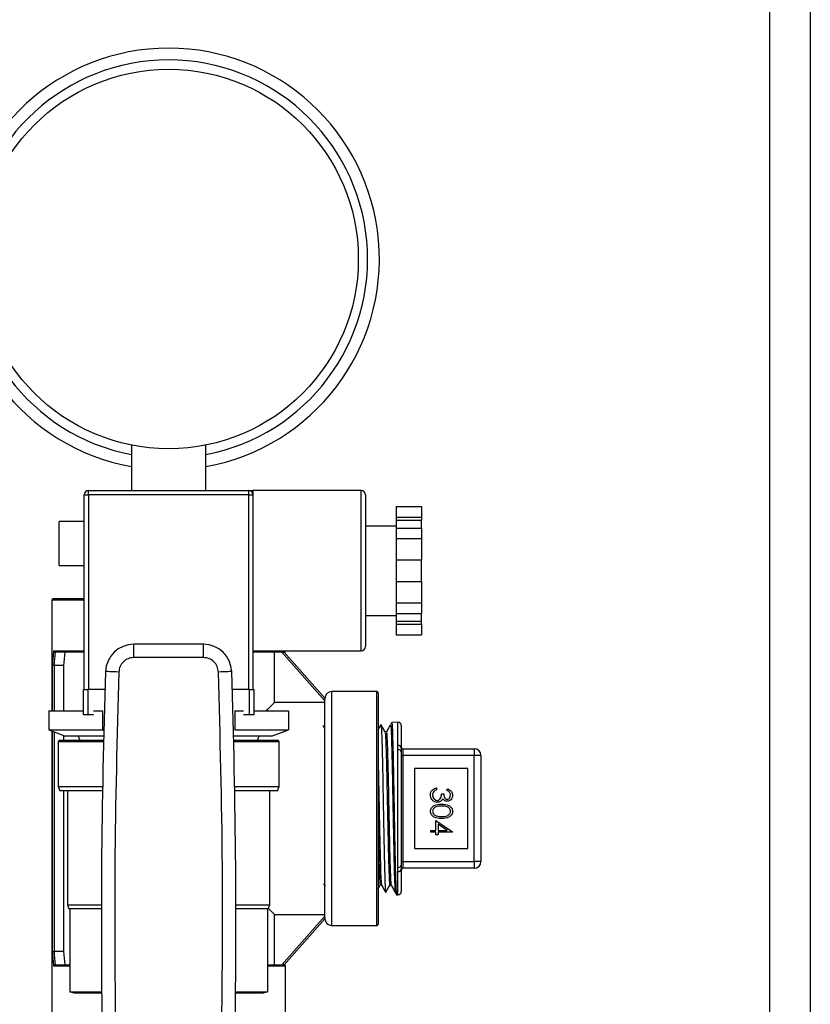
# Model space of a CAD drawing. Extents: x 0.4 to 10.6, y 0.4 to 8.1.
# Drawn here: x 7.1 to 7.4, y 3.2 to 3.5 of the extents above; entities that cross this region are included whole.
import ezdxf

# ---------------------------------------------------------------- set-up
doc = ezdxf.new("R2010")
doc.units = 0
doc.linetypes.add('SLD-SOLID', pattern=[0])
doc.layers.get('0').update_dxf_attribs({"linetype": 'CONTINUOUS'})

msp = doc.modelspace()

# ---------------------------------------------------------------- linework, layer by layer
at = {"color": 7, "linetype": 'SLD-SOLID'}
for p, q in [((7.358368963539162, 3.636444857777317), (7.358368963539162, 3.019695117337763)), ((7.371850342615935, 3.636444857777317), (7.371850342615935, 3.019695117337763)), ((7.148202718804963, 3.368790278634744), (7.148202718804963, 3.353797468129267)), ((7.172647174198305, 3.353797468129267), (7.172647174198305, 3.368790278634744)), ((7.134036055792796, 3.352408583433041), (7.134036055792796, 3.353797468129267)), ((7.134036055792796, 3.353797468129267), (7.186813837210472, 3.353797468129267)), ((7.186813837210472, 3.352408583433041), (7.186813837210472, 3.353797468129267)), ((7.223850881947963, 3.353797468129267), (7.188202721906699, 3.353797468129267)), ((7.188202721906699, 3.353797468129267), (7.188202721906699, 3.352408583433041)), ((7.13264717109657, 3.288241940987866), (7.13264717109657, 3.352408583433041)), ((7.13264717109657, 3.352408583433041), (7.134036055792796, 3.352408583433041)), ((7.134036055792796, 3.352408583433041), (7.134036055792796, 3.288241940987866)), ((7.186813837210472, 3.352408583433041), (7.134036055792796, 3.352408583433041)), ((7.186813837210472, 3.352408583433041), (7.188202721906699, 3.352408583433041)), ((7.186813837210472, 3.288241940987866), (7.186813837210472, 3.352408583433041)), ((7.188202721906699, 3.352408583433041), (7.188202721906699, 3.327408593716537)), ((7.225239766644189, 3.352408583433041), (7.225239766644189, 3.327408593716537)), ((7.23542496453947, 3.348535128920259), (7.243758289012935, 3.348535128920259)), ((7.23542496453947, 3.348535128920259), (7.23542496453947, 3.345047044770459)), ((7.243758289012935, 3.348535128920259), (7.243758289012935, 3.345047044770459)), ((7.23542496453947, 3.345047044770459), (7.243758289012935, 3.345047044770459)), ((7.23542496453947, 3.345047044770459), (7.23542496453947, 3.344043139330624)), ((7.23542496453947, 3.344043139330624), (7.243758289012935, 3.344043139330624)), ((7.23542496453947, 3.344043139330624), (7.23542496453947, 3.341460010652628)), ((7.243758289012935, 3.345047044770459), (7.243758289012935, 3.344043139330624)), ((7.243758289012935, 3.341460010652628), (7.243758289012935, 3.344043139330624)), ((7.124365032698465, 3.329178025127766), (7.124365032698465, 3.343622504189837)), ((7.13264717109657, 3.343622504189837), (7.124365032698465, 3.343622504189837)), ((7.23542496453947, 3.342130823644081), (7.225239766644189, 3.342130823644081)), ((7.23542496453947, 3.341460010652628), (7.243758289012935, 3.341460010652628)), ((7.23542496453947, 3.341460010652628), (7.23542496453947, 3.337971861318398)), ((7.243758289012935, 3.341460010652628), (7.243758289012935, 3.337971861318398)), ((7.23542496453947, 3.337971861318398), (7.243758289012935, 3.337971861318398)), ((7.23542496453947, 3.337971861318398), (7.23542496453947, 3.330995627834368)), ((7.243758289012935, 3.337971861318398), (7.243758289012935, 3.330995627834368)), ((7.23542496453947, 3.330995627834368), (7.243758289012935, 3.330995627834368)), ((7.23542496453947, 3.330995627834368), (7.23542496453947, 3.323821559598705)), ((7.243758289012935, 3.323821559598705), (7.243758289012935, 3.330995627834368)), ((7.124365032698465, 3.329178025127766), (7.13264717109657, 3.329178025127766)), ((7.188202721906699, 3.327408593716537), (7.188202721906699, 3.288241940987866)), ((7.225239766644189, 3.327408593716537), (7.225239766644189, 3.302408604000032)), ((7.23542496453947, 3.323821559598705), (7.23542496453947, 3.316845326114676)), ((7.23542496453947, 3.323821559598705), (7.243758289012935, 3.323821559598705)), ((7.243758289012935, 3.323821559598705), (7.243758289012935, 3.316845326114676)), ((7.13264717109657, 3.318097584241076), (7.122367227629131, 3.318097584241076)), ((7.121929774904845, 3.317660131516789), (7.121929774904845, 3.281297452322303)), ((7.23542496453947, 3.316845326114676), (7.243758289012935, 3.316845326114676)), ((7.23542496453947, 3.316845326114676), (7.23542496453947, 3.313357176780445)), ((7.243758289012935, 3.316845326114676), (7.243758289012935, 3.313357176780445)), ((7.225239766644189, 3.312686363788993), (7.23542496453947, 3.312686363788993)), ((7.23542496453947, 3.313357176780445), (7.243758289012935, 3.313357176780445)), ((7.23542496453947, 3.313357176780445), (7.23542496453947, 3.310774048102449)), ((7.243758289012935, 3.310774048102449), (7.243758289012935, 3.313357176780445)), ((7.23542496453947, 3.310774048102449), (7.243758289012935, 3.310774048102449)), ((7.23542496453947, 3.310774048102449), (7.23542496453947, 3.309770142662614)), ((7.23542496453947, 3.309770142662614), (7.243758289012935, 3.309770142662614)), ((7.23542496453947, 3.309770142662614), (7.23542496453947, 3.306281993328383)), ((7.243758289012935, 3.309770142662614), (7.243758289012935, 3.310774048102449)), ((7.243758289012935, 3.309770142662614), (7.243758289012935, 3.306281993328383)), ((7.23542496453947, 3.306281993328383), (7.243758289012935, 3.306281993328383)), ((7.148937151802212, 3.298795300556038), (7.148937151802212, 3.303169762614471)), ((7.171912773793273, 3.303169762614471), (7.148937151802212, 3.303169762614471)), ((7.171912773793273, 3.298795300556038), (7.171912773793273, 3.303169762614471)), ((7.13264717109657, 3.300599736007341), (7.122997789233719, 3.300599736007341)), ((7.122997789233719, 3.300599736007341), (7.12302467781199, 3.300599736007341)), ((7.171912773793273, 3.298795300556038), (7.148937151802212, 3.298795300556038)), ((7.188202721906699, 3.301019719303806), (7.223850881947963, 3.301019719303806)), ((7.198246893282981, 3.300599736007341), (7.188202721906699, 3.300599736007341)), ((7.195311214603599, 3.28397679322218), (7.195311214603599, 3.300599736007341)), ((7.211934157388761, 3.284573361145391), (7.197752534549411, 3.300599736007341)), ((7.198246893282981, 3.300599736007341), (7.198482697966353, 3.300599736007341)), ((7.198482697966353, 3.300599736007341), (7.211934157388761, 3.285398530872219)), ((7.122677603302905, 3.296225273948908), (7.122670107093205, 3.296225404317772)), ((7.125814050033368, 3.296225273948908), (7.122677603302905, 3.296225273948908)), ((7.125814050033368, 3.296225273948908), (7.125814050033368, 3.281297452322303)), ((7.132369387638882, 3.279908567626077), (7.132369387638882, 3.288241940987866)), ((7.132369387638882, 3.288241940987866), (7.133758272335108, 3.288241940987866)), ((7.133758272335108, 3.288241940987866), (7.133758272335108, 3.279908567626077)), ((7.13945526133782, 3.288241940987866), (7.133758272335108, 3.288241940987866)), ((7.18709162066816, 3.288241940987866), (7.181394664257666, 3.288241940987866)), ((7.18709162066816, 3.279908567626077), (7.18709162066816, 3.288241940987866)), ((7.18709162066816, 3.288241940987866), (7.188480505364387, 3.288241940987866)), ((7.188480505364387, 3.288241940987866), (7.188480505364387, 3.279908567626077)), ((7.211934157388761, 3.285398530872219), (7.211934157388761, 3.285152785562942)), ((7.228994520305993, 3.28758572930922), (7.214121355825761, 3.28758572930922)), ((7.229431940438062, 3.287148276584933), (7.229431940438062, 3.249090574008539)), ((7.211934157388761, 3.28397679322218), (7.195311214603599, 3.28397679322218)), ((7.211934157388761, 3.249090574008539), (7.211934157388761, 3.285152785562942)), ((7.12091821029423, 3.281297452322303), (7.12091821029423, 3.27498616523083)), ((7.12091821029423, 3.281297452322303), (7.132369387638882, 3.281297452322303)), ((7.133758272335108, 3.279908567626077), (7.132369387638882, 3.279908567626077)), ((7.135727200700989, 3.279908567626077), (7.133758272335108, 3.279908567626077)), ((7.135727200700989, 3.281297452322303), (7.138588243205539, 3.281297452322303)), ((7.138588243205539, 3.281297452322303), (7.138588243205539, 3.27498616523083)), ((7.182261649797729, 3.281297452322303), (7.182261649797729, 3.27498616523083)), ((7.182261649797729, 3.281297452322303), (7.185122724894494, 3.281297452322303)), ((7.18709162066816, 3.279908567626077), (7.185122724894494, 3.279908567626077)), ((7.188480505364387, 3.279908567626077), (7.18709162066816, 3.279908567626077)), ((7.188480505364387, 3.281297452322303), (7.199931715301255, 3.281297452322303)), ((7.199931715301255, 3.281297452322303), (7.199931715301255, 3.27498616523083)), ((7.211934157388761, 3.275303352677764), (7.211331788051086, 3.276387891260193)), ((7.235974338933791, 3.277504891689842), (7.233919334525229, 3.277468649145557)), ((7.237087249040322, 3.276411422840206), (7.237087249040322, 3.269079412725398)), ((7.12091821029423, 3.27498616523083), (7.138588243205539, 3.27498616523083)), ((7.12091821029423, 3.27498616523083), (7.126473749079135, 3.272964144144945)), ((7.121929774904845, 3.274618003557939), (7.121929774904845, 3.180521016500289)), ((7.125814050033368, 3.273204283593056), (7.125814050033368, 3.271575259448719)), ((7.139028368491544, 3.272964144144945), (7.126473749079135, 3.272964144144945)), ((7.13062511741847, 3.272964144144945), (7.13113062268994, 3.271575259448719)), ((7.138588243205539, 3.27498616523083), (7.139079505678581, 3.27498616523083)), ((7.138588243205539, 3.27498616523083), (7.139073313157525, 3.274745048016237)), ((7.194376143924134, 3.272964144144945), (7.181821524511724, 3.272964144144945)), ((7.182261649797729, 3.27498616523083), (7.199931715301255, 3.27498616523083)), ((7.189719270313327, 3.271575259448719), (7.190224775584799, 3.272964144144945)), ((7.194376143924134, 3.272964144144945), (7.199931715301255, 3.27498616523083)), ((7.232161538535142, 3.274293711007898), (7.231727736139058, 3.274293711007898)), ((7.124036079461525, 3.271019692533342), (7.124036079461525, 3.256297462605799)), ((7.124591613784685, 3.271575259448719), (7.138994211849087, 3.271575259448719)), ((7.181855681154181, 3.271575259448719), (7.196258279218584, 3.271575259448719)), ((7.196813846133961, 3.256297462605799), (7.196813846133961, 3.271019692533342)), ((7.235974338933791, 3.268460584318601), (7.235974338933791, 3.269879421261409)), ((7.235974338933791, 3.229720531106261), (7.235974338933791, 3.268460584318601)), ((7.237087249040322, 3.267715167744532), (7.237087249040322, 3.23046594768033)), ((7.237087249040322, 3.266588357057841), (7.237634048649571, 3.266588357057841)), ((7.237634048649571, 3.268775588087058), (7.237634048649571, 3.266588357057841)), ((7.237634048649571, 3.268775588087058), (7.261146741473381, 3.268775588087058)), ((7.237634048649571, 3.266588357057841), (7.237634048649571, 3.23159275836702)), ((7.261146741473381, 3.266588357057841), (7.237634048649571, 3.266588357057841)), ((7.261146741473381, 3.268775588087058), (7.261146741473381, 3.266588357057841)), ((7.263333972502599, 3.266588357057841), (7.261146741473381, 3.266588357057841)), ((7.261146741473381, 3.23159275836702), (7.261146741473381, 3.266588357057841)), ((7.263333972502599, 3.266588357057841), (7.263333972502599, 3.23159275836702)), ((7.241461694802647, 3.262213927591624), (7.241461694802647, 3.235967187833238)), ((7.258959510444165, 3.262213927591624), (7.241461694802647, 3.262213927591624)), ((7.258959510444165, 3.235967187833238), (7.258959510444165, 3.262213927591624)), ((7.124036079461525, 3.256297462605799), (7.124541584732995, 3.254908577909573)), ((7.124036079461525, 3.256297462605799), (7.138669625969102, 3.256297462605799)), ((7.182180267034166, 3.256297462605799), (7.196813846133961, 3.256297462605799)), ((7.196308340862489, 3.254908577909573), (7.196813846133961, 3.256297462605799)), ((7.138644758108229, 3.254908577909573), (7.124541584732995, 3.254908577909573)), ((7.125814050033368, 3.254908577909573), (7.125814050033368, 3.201955841475955)), ((7.127091632311664, 3.254908577909573), (7.127091632311664, 3.217408593334817)), ((7.196308340862489, 3.254908577909573), (7.18220513489504, 3.254908577909573)), ((7.193758293283819, 3.217408593334817), (7.193758293283819, 3.254908577909573)), ((7.248737532233034, 3.255849906294526), (7.248737532233034, 3.255226710530774)), ((7.25034009149791, 3.253891211884494), (7.251052345492114, 3.253891211884494)), ((7.252209760269707, 3.254959617319961), (7.252209760269707, 3.255582813083714)), ((7.211934157388761, 3.21302832986192), (7.211934157388761, 3.249090574008539)), ((7.229431940438062, 3.249090574008539), (7.229431940438062, 3.211032806247712)), ((7.248470439022221, 3.2451661452698), (7.253990387107161, 3.241375377209225)), ((7.248470439022221, 3.241871984805705), (7.248470439022221, 3.2451661452698)), ((7.252198630027914, 3.241871984805705), (7.249182693016424, 3.243941981633666)), ((7.249182693016424, 3.243941981633666), (7.249182693016424, 3.241871984805705)), ((7.246867879757344, 3.241871984805705), (7.248470439022221, 3.241871984805705)), ((7.246867879757344, 3.241248789041953), (7.246867879757344, 3.241871984805705)), ((7.248470439022221, 3.241248789041953), (7.246867879757344, 3.241248789041953)), ((7.248470439022221, 3.240447509409514), (7.248470439022221, 3.241248789041953)), ((7.249182693016424, 3.240447509409514), (7.248470439022221, 3.240447509409514)), ((7.249182693016424, 3.241871984805705), (7.252198630027914, 3.241871984805705)), ((7.249182693016424, 3.241248789041953), (7.249182693016424, 3.240447509409514)), ((7.253990387107161, 3.241248789041953), (7.249182693016424, 3.241248789041953)), ((7.253990387107161, 3.241375377209225), (7.253990387107161, 3.241248789041953)), ((7.241461694802647, 3.235967187833238), (7.258959510444165, 3.235967187833238)), ((7.237087249040322, 3.23159275836702), (7.237634048649571, 3.23159275836702)), ((7.237634048649571, 3.23159275836702), (7.237634048649571, 3.229405527337804)), ((7.237634048649571, 3.23159275836702), (7.261146741473381, 3.23159275836702)), ((7.261146741473381, 3.23159275836702), (7.261146741473381, 3.229405527337804)), ((7.263333972502599, 3.23159275836702), (7.261146741473381, 3.23159275836702)), ((7.235974338933791, 3.228301726755669), (7.235974338933791, 3.229720531106261)), ((7.237087249040322, 3.229101702699464), (7.237087249040322, 3.221769692584656)), ((7.261146741473381, 3.229405527337804), (7.237634048649571, 3.229405527337804)), ((7.2115083074934, 3.224269189636178), (7.211986565672224, 3.223408070695009)), ((7.230131630132965, 3.223915107800636), (7.230565334752402, 3.223915107800636)), ((7.233305753465221, 3.223858984004538), (7.233739914375684, 3.223858984004538)), ((7.23550654285633, 3.220684502157905), (7.235974338933791, 3.220676223735019)), ((7.127091632311664, 3.217408593334817), (7.127597137583136, 3.21601970863859)), ((7.127091632311664, 3.217408593334817), (7.138266232110624, 3.217408593334817)), ((7.182583693484862, 3.217408593334817), (7.193758293283819, 3.217408593334817)), ((7.193252788012348, 3.21601970863859), (7.193758293283819, 3.217408593334817)), ((7.138263038073447, 3.21601970863859), (7.127597137583136, 3.21601970863859)), ((7.127894508962691, 3.21601970863859), (7.127894508962691, 3.188747422208889)), ((7.193252788012348, 3.21601970863859), (7.182586854929821, 3.21601970863859)), ((7.192955384040578, 3.21601970863859), (7.192955384040578, 3.188747422208889)), ((7.195311214603599, 3.214204289610465), (7.193317646522357, 3.216197890283925)), ((7.195311214603599, 3.197581379417521), (7.195311214603599, 3.214204289610465)), ((7.195311214603599, 3.214204289610465), (7.211934157388761, 3.214204289610465)), ((7.197752534549411, 3.197581379417521), (7.211934157388761, 3.213607721687255)), ((7.211934157388761, 3.212782584552643), (7.198482697966353, 3.197581379417521)), ((7.211934157388761, 3.21302832986192), (7.211934157388761, 3.212782584552643)), ((7.214121355825761, 3.210595386115642), (7.228994520305993, 3.210595386115642)), ((7.122670107093205, 3.20195571110709), (7.122677603302905, 3.201955841475955)), ((7.125814050033368, 3.201955841475955), (7.122677603302905, 3.201955841475955)), ((7.122997789233719, 3.197581379417521), (7.127894508962691, 3.197581379417521)), ((7.12302467781199, 3.197581379417521), (7.122997789233719, 3.197581379417521)), ((7.192955384040578, 3.197581379417521), (7.198246893282981, 3.197581379417521)), ((7.198482697966353, 3.197581379417521), (7.198246893282981, 3.197581379417521)), ((7.198920150690639, 3.180521016500289), (7.198920150690639, 3.197143926693234)), ((7.127894508962691, 3.188747422208889), (7.138357425131228, 3.188747422208889)), ((7.129283393658917, 3.188241916937418), (7.127894508962691, 3.188747422208889)), ((7.138361988041479, 3.188241916937418), (7.129283393658917, 3.188241916937418)), ((7.191566499344352, 3.188241916937418), (7.182487937554005, 3.188241916937418)), ((7.182492500464256, 3.188747422208889), (7.192955384040578, 3.188747422208889)), ((7.192955384040578, 3.188747422208889), (7.191566499344352, 3.188241916937418))]:
    msp.add_line(p, q, dxfattribs=at)
at = {"color": 8, "linetype": 'SLD-SOLID'}
for p, q in [((7.223850881947963, 3.327408593716537), (7.223850881947963, 3.353797468129267)), ((7.223850881947963, 3.301019719303806), (7.223850881947963, 3.327408593716537)), ((7.13264717109657, 3.317660131516789), (7.121929774904845, 3.317660131516789)), ((7.12250242014145, 3.301037188731628), (7.13264717109657, 3.301037188731628)), ((7.122126077822322, 3.281297452322303), (7.122126077822322, 3.296371808552424)), ((7.122670107093205, 3.296225404317772), (7.122670107093205, 3.281297452322303)), ((7.214121355825761, 3.28758572930922), (7.214121355825761, 3.249090574008539)), ((7.228994520305993, 3.249090574008539), (7.228994520305993, 3.28758572930922)), ((7.235974338933791, 3.269879421261409), (7.235974338933791, 3.277504891689842)), ((7.122126077822322, 3.201809306872438), (7.122126077822322, 3.274546561420282)), ((7.122670107093205, 3.274348531115352), (7.122670107093205, 3.20195571110709)), ((7.138980783856061, 3.271019692533342), (7.124036079461525, 3.271019692533342)), ((7.196813846133961, 3.271019692533342), (7.181869141739424, 3.271019692533342)), ((7.214121355825761, 3.249090574008539), (7.214121355825761, 3.210595386115642)), ((7.228994520305993, 3.210595386115642), (7.228994520305993, 3.249090574008539)), ((7.235974338933791, 3.220676223735019), (7.235974338933791, 3.228301726755669)), ((7.127894508962691, 3.197143926693234), (7.12250242014145, 3.197143926693234)), ((7.198920150690639, 3.197143926693234), (7.192955384040578, 3.197143926693234))]:
    msp.add_line(p, q, dxfattribs=at)
at = {"color": 7, "linetype": 'SLD-SOLID', "flags": 128}
for points in [[(7.144018627880678, 3.294038271065204), (7.143165689585746, 3.294066756662061), (7.142345539060195, 3.294094199308004), (7.141589660384764, 3.294119425683254), (7.140927158408413, 3.294141523205759), (7.140383422467474, 3.294159709662334), (7.139979409356891, 3.294173202839794), (7.139730632971517, 3.294181481262679), (7.139646610238452, 3.294184284193262)], [(7.181203282764817, 3.294184284193262), (7.181119292623967, 3.294181481262679), (7.180870483646378, 3.294173202839794), (7.180466470535793, 3.294159709662334), (7.179922767187072, 3.294141523205759), (7.179260232618505, 3.294119425683254), (7.178504386535288, 3.294094199308004), (7.177684203417522, 3.294066756662061), (7.17683126512259, 3.294038271065204)], [(7.192631873703722, 3.281297452322303), (7.193101820867445, 3.281767432078242), (7.194374840235491, 3.283040418854071), (7.195113086522022, 3.283778697732818), (7.195311214603599, 3.28397679322218)]]:
    msp.add_lwpolyline(points, dxfattribs=at)
at = {"color": 7, "linetype": 'SLD-SOLID'}
msp.add_circle((7.16042495497561, 3.430083560125893), 0.06250000000000044, dxfattribs=at)
for centre, radius, start, end in [((7.16042495497561, 3.430083560125893), 0.06944444444444478, 280.1368571726027, 259.863142827399), ((7.134036066086721, 3.352408581998159), 0.001388888888889106, 90, 180), ((7.1868138438645, 3.352408581998159), 0.001388888888888662, 0, 90), ((7.223850880901535, 3.352408581998159), 0.001388888888889106, 0, 90), ((7.122367212193458, 3.317660113056558), 0.0004374453193358718, 90, 180), ((7.14893715096719, 3.293874023817713), 0.009295713042618198, 89.99999999691788, 178.087116577228), ((7.171912758984031, 3.293874023817713), 0.009295713042619573, 1.912883422862098, 90), ((7.223850880901536, 3.302408581998159), 0.001388888888888662, 270.0000000000008, 0), ((7.198482697757763, 3.301037190921825), 0.0004374453193349837, 270.0000000000008, 357.7075572527417), ((9.630110461362316, 3.211006497750131), 2.491852464282593, 178.087116577243, 181.0392773952917), ((4.690739448588906, 3.211006497750124), 2.491852464282592, 358.9607226047101, 1.912883422757466), ((7.214121367923992, 3.285398520755595), 0.002187226596675806, 90, 180), ((7.228994508781385, 3.287148302032936), 0.0004374453193349837, 0, 90), ((7.235993633890746, 3.276411436353869), 0.001093613298337872, 0, 91.01027777775272), ((7.124591621642278, 3.271019693109269), 0.0005555555555565306, 90, 180), ((7.196258288308943, 3.271019693109269), 0.0005555555555565306, 0, 90), ((7.23611543193877, 3.268901597381988), 0.0009879507959509623, 10.36882828584517, 98.21070147101548), ((7.237634053838253, 3.269322405270031), 0.0005468066491696177, 180, 270.0000000000008), ((7.236133962762533, 3.267495405330319), 0.000978289449050181, 12.98167806618991, 99.39072520896366), ((7.261146739752514, 3.266588372024187), 0.002187226596674918, 0, 90), ((7.236133945263213, 3.230685736221099), 0.0009783123704125577, 260.6105355853958, 347.0170611395235), ((7.261146739752514, 3.23159274647738), 0.002187226596675362, 270.0000000000008, 0), ((7.236115490273985, 3.229279476725463), 0.0009878859773638, 261.7853376711093, 349.632919974953), ((7.237634053838253, 3.228858713231536), 0.0005468066491696177, 90, 180), ((7.235993633890746, 3.221769682147697), 0.001093613298337872, 268.9897222222481, 0), ((7.214121367923992, 3.212782597745972), 0.002187226596675806, 180, 270.0000000000008), ((7.228994508781385, 3.211032816468631), 0.0004374453193354277, 270.0000000000008, 0), ((7.198482697757763, 3.197143927579742), 0.0004374453193349837, 0, 90)]:
    msp.add_arc(centre, radius, start, end, dxfattribs=at)
at = {"color": 8, "linetype": 'SLD-SOLID'}
msp.add_arc((7.16042495497561, 3.430083560125893), 0.06555555555555566, 280.7451386598451, 259.2548613401565, dxfattribs=at)
at = {"color": 7, "linetype": 'SLD-SOLID'}
for centre, major_axis, ratio, start_param, end_param in [((7.16042495497561, 3.289742130521261), (0, 0.06572852474041913), 0.5856694373335782, 1.398094996445177, 1.469759958806372), ((7.16042495497561, 3.289468727196676), (0, 0.06572852474041913), 0.5773502691896373, 1.400627877066947, 1.467819401473869), ((7.16042495497561, 3.288648517222923), (0, 0.06042478211006852), 0.5773502691896323, 1.371696656225829, 1.445073538587323), ((7.16042495497561, 3.208438987980306), (0, 0.06572852474041957), 0.5856694373335742, 1.671832694783434, 1.743497657144615), ((7.16042495497561, 3.20871239130489), (0, 0.06572852474041913), 0.5773502691896373, 1.673773252115917, 1.740964776522846), ((7.16042495497561, 3.209532601278644), (0, 0.06042478211006808), 0.5773502691896366, 1.696519115002471, 1.769895997363973)]:
    msp.add_ellipse(centre, major_axis=major_axis, ratio=ratio, start_param=start_param, end_param=end_param, dxfattribs=at)
for points, knots in [([(7.186813837210472, 3.353797468129267), (7.18681385454806, 3.353797468129267), (7.186815980661256, 3.353797468129266), (7.187218191830183, 3.353797468129271), (7.187868089852321, 3.353797468129259), (7.188199147566451, 3.353797468129267), (7.188202721906699, 3.353797468129267)], [0, 0, 0, 0, 0.004036890524236001, 0.4950450094614226, 0.99454813807707, 1, 1, 1, 1]), ([(7.12250242014145, 3.301037188731628), (7.122502675729772, 3.301035124293827), (7.122506902693218, 3.301000982267734), (7.122527922165644, 3.300916614873882), (7.122594547961445, 3.300795001144132), (7.122708207187888, 3.300687495577861), (7.122844932791594, 3.300614671954995), (7.122946789623121, 3.300604719294297), (7.122997789233719, 3.300599736007342)], [0, 0, 0, 0, 0.009695476078785941, 0.1603454447246511, 0.3987561804028588, 0.6094513167433699, 0.804452676698473, 1, 1, 1, 1]), ([(7.148937151802212, 3.298795300556038), (7.148305991142307, 3.29872447695815), (7.147043699666609, 3.298582833111234), (7.145439298422597, 3.297490623601512), (7.144294118490413, 3.295923587451548), (7.144110457926038, 3.294666708780162), (7.144018627880678, 3.294038271065204)], [0, 0, 0, 0, 0.2500049009169789, 0.4999979804802437, 0.7499996349888881, 1, 1, 1, 1]), ([(7.17683126512259, 3.294038271065204), (7.176739443732967, 3.294666735881431), (7.176555806192972, 3.295923629654216), (7.175410547374293, 3.297490627608822), (7.173806215424113, 3.298582907320596), (7.17254391536304, 3.298724503443604), (7.171912773793273, 3.298795300556038)], [0, 0, 0, 0, 0.2500089296862492, 0.5000035940747698, 0.7500051483439281, 1, 1, 1, 1]), ([(7.122670107093205, 3.296225404317772), (7.122609878822591, 3.296228595254059), (7.122489456759797, 3.296234975299941), (7.122329119882223, 3.296263536008293), (7.122204407800419, 3.296302575661915), (7.12214537419786, 3.296340139257686), (7.122129266502444, 3.296363817573035), (7.12212641583106, 3.296370961486943), (7.122126077822322, 3.296371808552424)], [0, 0, 0, 0, 0.2207135789767522, 0.4413008076818667, 0.6659731694335289, 0.898221972895005, 0.9879320139372894, 0.9999999999999999, 0.9999999999999999, 0.9999999999999999, 0.9999999999999999]), ([(7.144018627880678, 3.294038271065204), (7.143443033087524, 3.272683313880793), (7.142291843269465, 3.229973390913814), (7.142791710130497, 3.187250880557484), (7.143041643611329, 3.165889621078973)], [0, 0, 0, 0, 0.4999998993423871, 1, 1, 1, 1]), ([(7.17780824939194, 3.1658890670113), (7.178058199258325, 3.187250424304463), (7.178558098765071, 3.229973119574358), (7.177406876163247, 3.272683227005168), (7.17683126512259, 3.294038271065204)], [0, 0, 0, 0, 0.5000002260675592, 1, 1, 1, 1]), ([(7.230362676352788, 3.276731152479996), (7.230130755449232, 3.276313537573993), (7.229820522035549, 3.275754907041311), (7.229510260138317, 3.27519627638645), (7.229431940438062, 3.275055260728929)], [0, 0, 0, 0, 0.7475690667995554, 0.9999999999999999, 0.9999999999999999, 0.9999999999999999, 0.9999999999999999]), ([(7.231739436744632, 3.274272656436307), (7.231512732190208, 3.274680815895398), (7.231059307225781, 3.275497163360011), (7.230605929825607, 3.276313555551848), (7.230379233198559, 3.276721765921764)], [0, 0, 0, 0, 0.4999825157592223, 1, 1, 1, 1]), ([(7.230387609398093, 3.276609974620593), (7.230405001824592, 3.276583978551656), (7.230450520856395, 3.276515942278013), (7.230523918131332, 3.27552412796564), (7.230609585014601, 3.273770090851505), (7.230694417509094, 3.271261315017188), (7.230779891028007, 3.268156799523438), (7.230865068311516, 3.264477829571879), (7.230950116434253, 3.260396173437652), (7.231035842036322, 3.255954658829286), (7.231120319602806, 3.251358147069939), (7.231206584351203, 3.246654764761008), (7.231290670866382, 3.242062326014881), (7.231377163087035, 3.237628282477432), (7.231461133963921, 3.233558165975125), (7.231547467537467, 3.22989377650158), (7.231631805238266, 3.226806263918277), (7.231717654082381, 3.224318119520563), (7.231802553819639, 3.222583614655871), (7.231877274245831, 3.221606016728866), (7.231923651718128, 3.221551942823835), (7.231941932183164, 3.221530628679676)], [0, 0, 0, 0, 0.03340407513268651, 0.08742432565778495, 0.1430101965599564, 0.1970400599160549, 0.2526366920744705, 0.3066836889172871, 0.3622983418915082, 0.4163562208911826, 0.4719834770833577, 0.5260467213433975, 0.5816797071279843, 0.6357427977101636, 0.6913746927599685, 0.7454332052538859, 0.801057909179222, 0.8551202691226855, 0.9107484627153505, 0.9648199971680859, 1, 1, 1, 1]), ([(7.233370383829718, 3.276486776043794), (7.233193582741341, 3.27616841466544), (7.232784894081767, 3.275432499031799), (7.232376192280533, 3.274696593202831), (7.232144297252834, 3.27427904451066)], [0, 0, 0, 0, 0.4326058094183052, 1, 1, 1, 1]), ([(7.233909654637052, 3.27745672039447), (7.233845754472465, 3.277341646864809), (7.233717963369292, 3.277111516419976), (7.23359014458512, 3.276881401317777), (7.233526239807033, 3.276766352073367)], [0, 0, 0, 0, 0.5000360979760633, 0.9999999999999999, 0.9999999999999999, 0.9999999999999999, 0.9999999999999999]), ([(7.233923212998943, 3.2772478694738), (7.233952015752884, 3.277255668262075), (7.234024924104888, 3.277275409318849), (7.234141874686586, 3.275103060891004), (7.23427413202527, 3.271163018992846), (7.234406442779412, 3.265642533068734), (7.234538681196339, 3.259010568858169), (7.234670957403433, 3.251697685100345), (7.234803196546973, 3.24420725833234), (7.234935506527592, 3.23704640264282), (7.235067764402664, 3.230714569196273), (7.235200005978278, 3.225596415961843), (7.235332321056641, 3.222214107062959), (7.235435769270653, 3.220616427132705), (7.235495156949127, 3.220846273867684), (7.235510453922259, 3.220905477382958)], [0, 0, 0, 0, 0.05439940761060721, 0.1377011089669014, 0.2210054323692925, 0.3043205802097534, 0.3876427895774793, 0.4709674236508833, 0.5543030327272283, 0.6376456517524192, 0.7209908275727428, 0.8043474443903981, 0.8877103020686167, 0.971076618307098, 1, 1, 1, 1]), ([(7.231739567113496, 3.273971439175254), (7.231757916026104, 3.274017167554322), (7.231831649638791, 3.274200923325748), (7.231960816866049, 3.27174381343251), (7.232126998176564, 3.266849774935684), (7.232293191109459, 3.259862709996878), (7.232459363697414, 3.251770499969608), (7.232625608037941, 3.243370227412002), (7.232791780238458, 3.235605205560676), (7.232957974605863, 3.22920841221182), (7.233124151183843, 3.225223107437696), (7.233240083100705, 3.223497449747627), (7.233300571401124, 3.223935781464314), (7.233305688280789, 3.223972861207538)], [0, 0, 0, 0, 0.03514046895911743, 0.1412091159474991, 0.2472893854713532, 0.3533816343300788, 0.459485582214082, 0.5656016448554916, 0.6717298048071858, 0.7778704293080878, 0.8840233911869727, 0.9901892044061553, 1, 1, 1, 1]), ([(7.232161538535142, 3.273956707493584), (7.232186828737183, 3.274030911086864), (7.232267509684467, 3.274267635814806), (7.232403657355349, 3.271766567587771), (7.232569826718234, 3.266843571183168), (7.232736019086617, 3.259864767501214), (7.232902205884631, 3.251768474612271), (7.233068393917942, 3.243376273330178), (7.233234581637014, 3.235583042493027), (7.233400770224078, 3.22929103183618), (7.233565536965255, 3.224952068198577), (7.233674914698542, 3.224255856020066), (7.233728898206647, 3.223912239685621)], [0, 0, 0, 0, 0.04839179437937533, 0.1543797793710661, 0.2603793696350853, 0.366390930123103, 0.4724141807387145, 0.5784495284779927, 0.6844969727468273, 0.7905568720849674, 0.8966290994179078, 1, 1, 1, 1]), ([(7.237087249040322, 3.269079412725398), (7.237088617240661, 3.268867460128944), (7.237091026562646, 3.268494223815694), (7.23708838885325, 3.267950236688045), (7.237087249040322, 3.267715167744532)], [0, 0, 0, 0, 0.5678777464293429, 1, 1, 1, 1]), ([(7.229431940438062, 3.265019824066557), (7.229480767111128, 3.263048063409981), (7.229585011062386, 3.258838394618949), (7.229744605160057, 3.250883209614587), (7.22991079605997, 3.242567401440006), (7.230076982448063, 3.23488974064987), (7.230243169094713, 3.228809229167446), (7.230404028170674, 3.224791055041431), (7.230509473402854, 3.224283944860039), (7.23055953333794, 3.224043195209848)], [0, 0, 0, 0, 0.1298264454492794, 0.2771768134411735, 0.4245454587223903, 0.5719319694635085, 0.7193352683422536, 0.8667549214207466, 1, 1, 1, 1]), ([(7.246689812184766, 3.253533707866263), (7.246717706160292, 3.253852354999535), (7.246773415243237, 3.254488748315414), (7.247306591237868, 3.255240481865005), (7.248008161358325, 3.255677045822813), (7.248494240455592, 3.255792246285235), (7.248737532233034, 3.255849906294526)], [0, 0, 0, 0, 0.2798875952064261, 0.5589838294097104, 0.7792630692694285, 1, 1, 1, 1]), ([(7.248930901851063, 3.25113127043424), (7.248590087286297, 3.251181082029196), (7.247908172727067, 3.251280746935953), (7.247159106572605, 3.251932631870457), (7.246752141062585, 3.25272692039919), (7.246710597553179, 3.25326466123298), (7.246689812184766, 3.253533707866263)], [0, 0, 0, 0, 0.2793029936304172, 0.5588399014698925, 0.7792753836236451, 1, 1, 1, 1]), ([(7.247777658877128, 3.254682779036539), (7.247652845179716, 3.25448321217616), (7.24742946848075, 3.254126051164036), (7.247410455492584, 3.253707344534214), (7.24740206617897, 3.253522593920578)], [0, 0, 0, 0, 0.55875880514662, 1, 1, 1, 1]), ([(7.24740206617897, 3.253522593920578), (7.247418164835889, 3.253281779062513), (7.247450301356039, 3.252801058740466), (7.247810630643881, 3.252219176423761), (7.24830535435374, 3.251824312664395), (7.248682635713005, 3.251777732092938), (7.24887107883844, 3.251754466197992)], [0, 0, 0, 0, 0.2806026743097303, 0.5601457029936341, 0.7803031704891967, 1, 1, 1, 1]), ([(7.248737532233034, 3.255226710530774), (7.248535638266437, 3.255163126243704), (7.248175559433722, 3.255049723370639), (7.247899106407439, 3.254794778083535), (7.247777658877128, 3.254682779036539)], [0, 0, 0, 0, 0.5606937932864173, 1, 1, 1, 1]), ([(7.24887107883844, 3.251754466197992), (7.248992173187236, 3.251764570135245), (7.249234375624193, 3.251784779156145), (7.249672289040143, 3.25200121907005), (7.250270622563164, 3.252647189516535), (7.250312297668513, 3.253393490916311), (7.25034009149791, 3.253891211884494)], [0, 0, 0, 0, 0.1255904486755913, 0.2511951468447053, 0.5006094366105063, 1, 1, 1, 1]), ([(7.251052345492114, 3.253891211884494), (7.25108862379888, 3.253498905157947), (7.251143032693061, 3.2529105376989), (7.251550501763717, 3.252335390532748), (7.251896068032303, 3.252138546875569), (7.252091299513262, 3.252119914592896), (7.252188884955305, 3.252110601343148)], [0, 0, 0, 0, 0.4994217704569396, 0.7490147330966189, 0.8745463175472401, 1, 1, 1, 1]), ([(7.253990387107161, 3.253515619186336), (7.253960199657751, 3.253234457383708), (7.253899855903169, 3.252672423851659), (7.253453694385161, 3.251999816853136), (7.252848038255068, 3.251572704886809), (7.252406646728865, 3.251515802888993), (7.252186114616937, 3.251487372987179)], [0, 0, 0, 0, 0.2800802822900897, 0.5598716071733097, 0.7800989864394811, 1, 1, 1, 1]), ([(7.252188884955305, 3.252110601343148), (7.252370650121492, 3.252145789022777), (7.252735721374516, 3.252216462686839), (7.253185460288758, 3.252748076411998), (7.253243019885139, 3.253219619153941), (7.253278133112959, 3.253507275579018)], [0, 0, 0, 0, 0.2788579087944836, 0.5600798454151902, 0.9999999999999999, 0.9999999999999999, 0.9999999999999999, 0.9999999999999999]), ([(7.252209760269707, 3.255582813083714), (7.252476825926736, 3.255502791735916), (7.253010099680645, 3.255343005992563), (7.25360044748792, 3.254812368231534), (7.253939394175977, 3.254170300129074), (7.253973384840394, 3.253733905520877), (7.253990387107161, 3.253515619186336)], [0, 0, 0, 0, 0.2802870662703893, 0.5596741178388874, 0.7797472264440372, 0.9999999999999999, 0.9999999999999999, 0.9999999999999999, 0.9999999999999999]), ([(7.253278133112959, 3.253507275579018), (7.253263780336448, 3.253687861720746), (7.253235120520904, 3.254048458536877), (7.252887854914444, 3.254622547832173), (7.252466976295058, 3.254831759542896), (7.252209760269707, 3.254959617319961)], [0, 0, 0, 0, 0.2806285834942399, 0.5603628980369925, 1, 1, 1, 1]), ([(7.246689812184766, 3.248186270381057), (7.246706313164081, 3.248388938551533), (7.246739313966758, 3.248794260694889), (7.247102865660369, 3.249531693370642), (7.248269669969732, 3.250443857228221), (7.249509785552255, 3.250482353389035), (7.250337321159543, 3.250508042078271)], [0, 0, 0, 0, 0.1255484339615577, 0.2510880728285573, 0.5002471582559097, 1, 1, 1, 1]), ([(7.25034009149791, 3.249884813722303), (7.249690925426118, 3.249879727232885), (7.24871892695224, 3.24987211121571), (7.247770968164168, 3.249205213339452), (7.24745333322196, 3.24864203185878), (7.247419148869796, 3.248324226072962), (7.24740206617897, 3.248165411362764)], [0, 0, 0, 0, 0.500290728637474, 0.7490869376280943, 0.8746130905611762, 1, 1, 1, 1]), ([(7.250164810559808, 3.251545810830619), (7.249952260412064, 3.251412637658542), (7.249572313450384, 3.251174582109557), (7.249127067885888, 3.251144516654946), (7.248930901851063, 3.25113127043424)], [0, 0, 0, 0, 0.5594205749238539, 1, 1, 1, 1]), ([(7.250757434824872, 3.252298397692227), (7.250673026439062, 3.252136680233476), (7.250522243300336, 3.251847795831968), (7.250274060606661, 3.251638113162794), (7.250164810559808, 3.251545810830619)], [0, 0, 0, 0, 0.5597998988725936, 1, 1, 1, 1]), ([(7.250337321159543, 3.250508042078271), (7.251166531861708, 3.250481186336684), (7.252204377894969, 3.250447573498833), (7.253247449099808, 3.249800355454148), (7.253661884235504, 3.249349566334962), (7.253940833230169, 3.248795217718398), (7.253973870372834, 3.248389237777378), (7.253990387107161, 3.248186270381057)], [0, 0, 0, 0, 0.4987013516605205, 0.6241781711827603, 0.7494686920203376, 0.8747482766029389, 1, 1, 1, 1]), ([(7.253278133112959, 3.248165411362764), (7.253262244403541, 3.248324593061576), (7.253230449267255, 3.248643133962233), (7.252986274473546, 3.249065393195439), (7.252644784229843, 3.249402377048974), (7.251799068827551, 3.249861887265785), (7.250988213369986, 3.249874629096663), (7.25034009149791, 3.249884813722303)], [0, 0, 0, 0, 0.1251383101117496, 0.2504161615755248, 0.375512989949543, 0.5008436013279722, 0.9999999999999999, 0.9999999999999999, 0.9999999999999999, 0.9999999999999999]), ([(7.252186114616937, 3.251487372987179), (7.252025663312641, 3.251498678058213), (7.251704896069346, 3.251521278662716), (7.251171921697192, 3.251771421996557), (7.250914548474593, 3.252098644502464), (7.250757434824872, 3.252298397692227)], [0, 0, 0, 0, 0.2805125338131821, 0.5607884122559763, 0.9999999999999999, 0.9999999999999999, 0.9999999999999999, 0.9999999999999999]), ([(7.250337321159543, 3.245789373625769), (7.249503864468164, 3.245828167732187), (7.248254287384737, 3.24588633059398), (7.247102979479826, 3.24683041665073), (7.246739440459017, 3.247573561244324), (7.246706354843345, 3.247982035230622), (7.246689812184766, 3.248186270381057)], [0, 0, 0, 0, 0.4994055979941279, 0.7487441123738653, 0.8743731896557424, 1, 1, 1, 1]), ([(7.24740206617897, 3.248165411362764), (7.247425876021531, 3.247975732732575), (7.247473517320921, 3.247596203284381), (7.247869895111569, 3.247009998487422), (7.248319731143941, 3.246802281364865), (7.248594240555018, 3.246675523388892)], [0, 0, 0, 0, 0.2802665385159036, 0.5607874993856914, 1, 1, 1, 1]), ([(7.248594240555018, 3.246675523388892), (7.248914367966258, 3.246587061421612), (7.249486429761137, 3.246428981513414), (7.250079086957967, 3.246417609974887), (7.25034009149791, 3.246412601981737)], [0, 0, 0, 0, 0.5596028507869474, 0.9999999999999999, 0.9999999999999999, 0.9999999999999999, 0.9999999999999999]), ([(7.253990387107161, 3.248186270381057), (7.25397402096353, 3.247981865856068), (7.253941290136534, 3.247573075044061), (7.253578865891742, 3.246827983627782), (7.252420310497059, 3.245889349528726), (7.25117073092872, 3.245829374259812), (7.250337321159543, 3.245789373625769)], [0, 0, 0, 0, 0.1256032849316571, 0.2511953629236057, 0.5005831436770434, 1, 1, 1, 1]), ([(7.25034009149791, 3.246412601981737), (7.250984888430088, 3.246438307031157), (7.251950678506286, 3.246476808581643), (7.252905303506614, 3.247126754034945), (7.253227923020131, 3.247688549192572), (7.253261404279113, 3.248006531990855), (7.253278133112959, 3.248165411362764)], [0, 0, 0, 0, 0.5000710196290136, 0.7490166346177645, 0.8745967402429703, 1, 1, 1, 1]), ([(7.229431940438062, 3.244452147592037), (7.229443945420703, 3.243856663643601), (7.229511353410115, 3.240513020683725), (7.229634139175859, 3.234911851822133), (7.229800382389719, 3.228796284296612), (7.229966202131384, 3.224696460898786), (7.23007660594794, 3.224180850365858), (7.230131630132965, 3.223923875106763)], [0, 0, 0, 0, 0.05145891659126054, 0.2889418675940642, 0.5264518881505156, 0.7639882411915608, 1, 1, 1, 1]), ([(7.237087249040322, 3.23046594768033), (7.23708861726754, 3.230159789980937), (7.237091026585277, 3.229620675449521), (7.237088388837686, 3.229258292172257), (7.237087249040322, 3.229101702699464)], [0, 0, 0, 0, 0.5678899038199183, 1, 1, 1, 1]), ([(7.229431940438062, 3.222639448463087), (7.229443890863451, 3.222660970212429), (7.229680013085453, 3.223086207232078), (7.22991619836683, 3.223511417719616), (7.230140430031308, 3.223915107800636)], [0, 0, 0, 0, 0.05061118469779649, 1, 1, 1, 1]), ([(7.230559011862481, 3.22392648248405), (7.230790919415538, 3.223508921776717), (7.231254746808967, 3.222673778238152), (7.231718537341918, 3.221838635886806), (7.231950438751563, 3.221421053649199)], [0, 0, 0, 0, 0.4999867544330613, 1, 1, 1, 1]), ([(7.231961683066112, 3.22142229215341), (7.232188369988982, 3.221830477450994), (7.232641732619417, 3.222646827851245), (7.233095128897019, 3.223463173651638), (7.233321821427752, 3.223871336454434)], [0, 0, 0, 0, 0.5000123690238587, 1, 1, 1, 1]), ([(7.233728213770109, 3.223880038576129), (7.233960121801233, 3.223462492762709), (7.234423941198202, 3.222627395131767), (7.234887717999245, 3.22179225032921), (7.235119608066974, 3.221374674925711)], [0, 0, 0, 0, 0.499996405149098, 1, 1, 1, 1]), ([(7.235113480730351, 3.221386766637878), (7.235177385279037, 3.221271706401893), (7.235305191819824, 3.221041590533059), (7.235432973437406, 3.220811460854399), (7.235496862968152, 3.220696398316776)], [0, 0, 0, 0, 0.5000100017818423, 0.9999999999999999, 0.9999999999999999, 0.9999999999999999, 0.9999999999999999]), ([(7.122670107093205, 3.20195571110709), (7.122609879570803, 3.20195250218676), (7.122489461401061, 3.201946086310801), (7.122329113604525, 3.201917600717211), (7.122204410690689, 3.2018785039732), (7.122145376577598, 3.201840909965691), (7.122129266157688, 3.20181729804593), (7.122126415825246, 3.201810154035518), (7.122126077822322, 3.201809306872438)], [0, 0, 0, 0, 0.2207175321789804, 0.4412999272560148, 0.6659818128815513, 0.898231803442862, 0.9879319522538531, 1, 1, 1, 1]), ([(7.122997789233719, 3.197581379417521), (7.12294678765988, 3.197576399792363), (7.122844922211935, 3.197566453986593), (7.122708235540985, 3.197493575708592), (7.122594522362119, 3.197386143142915), (7.122527912975412, 3.197264540775917), (7.12250691877616, 3.197180059877254), (7.122502675798329, 3.197145980137813), (7.12250242014145, 3.197143926693234)], [0, 0, 0, 0, 0.1955479537489319, 0.3905679453373387, 0.6012111230134006, 0.8396543322688479, 0.9903385135090874, 1, 1, 1, 1])]:
    msp.add_open_spline(points, degree=3, knots=knots, dxfattribs=at)
at = {"color": 8, "linetype": 'SLD-SOLID'}
msp.add_open_spline([(7.233526207214817, 3.276399233351391), (7.23355705970199, 3.276508717747348), (7.233643306881895, 3.276814778012181), (7.2337850112615, 3.274022214028656), (7.233951181261586, 3.268591580173774), (7.234117375203557, 3.260929471793754), (7.234283560121823, 3.252032509848433), (7.234449749289171, 3.242812328276758), (7.23461593652883, 3.234250753332763), (7.234782125596043, 3.227335594554181), (7.234948144332504, 3.222542108644229), (7.235058769645226, 3.221772943432943), (7.235114002205807, 3.22138891772414)], degree=3, knots=[0, 0, 0, 0, 0.05827342592865819, 0.1629015716500734, 0.267540338157178, 0.3721891149212839, 0.4768493662511851, 0.5815198218707188, 0.6862013525857884, 0.790893995482429, 0.8955983962592318, 1, 1, 1, 1], dxfattribs=at)

doc.saveas('drawing.dxf')
